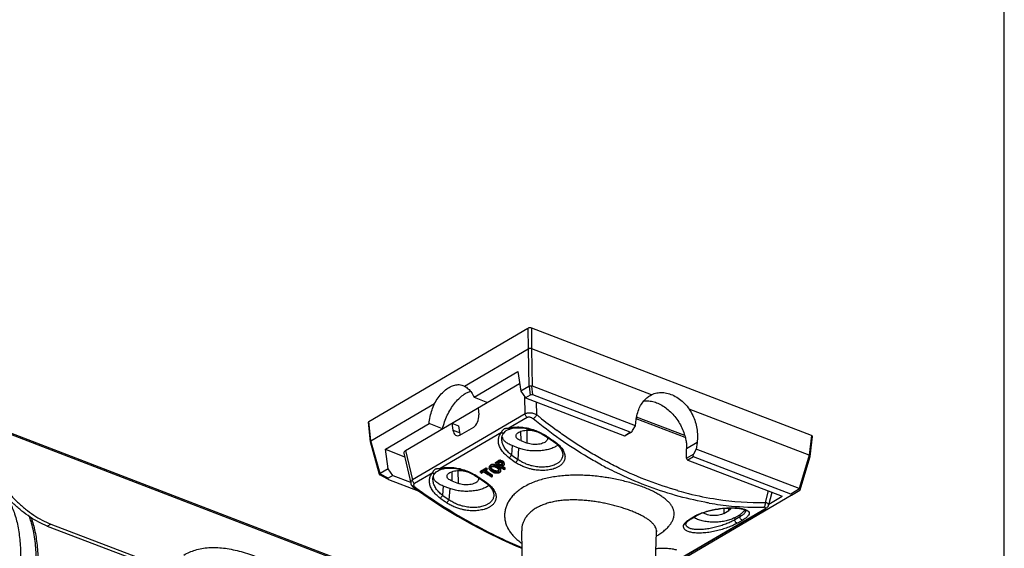
# Model space of a CAD drawing. Units: inches. Extents: x 714 to 4081, y 276 to 4950.
# Drawn here: x 3726 to 4081, y 505 to 696 of the extents above; entities that cross this region are included whole.
import ezdxf

# ---------------------------------------------------------------- set-up
doc = ezdxf.new("R2010")
doc.units = ezdxf.units.IN
doc.header["$MEASUREMENT"] = 0
doc.layers.add('02___PRT_ALL_AXES', color=7, linetype='Continuous')
doc.layers.add('06___PRT_ALL_SURFS', color=7, linetype='Continuous')

msp = doc.modelspace()

# ---------------------------------------------------------------- linework, layer by layer
at = {"color": 7, "linetype": 'Continuous'}
for p, q in [((4080.89, 275.74), (4080.89, 1463.74)), ((3851.84, 551.04), (3909.16, 584.58)), ((3909.16, 584.58), (3909.17, 577.15)), ((3910.56, 577.22), (3910.57, 584.64)), ((4011.36, 545.97), (3910.57, 584.64)), ((3886.23, 563.73), (3909.17, 577.15)), ((3909.17, 577.15), (3909.42, 563.65)), ((3910.81, 563.71), (3910.56, 577.22)), ((3953.74, 560.65), (3910.56, 577.22)), ((3889.77, 559.72), (3905.56, 568.96)), ((3905.56, 568.96), (3906.54, 561.96)), ((3865.02, 540.56), (3906.16, 564.63)), ((3885.71, 563.97), (3886.23, 563.73)), ((3909.42, 563.65), (3906.54, 561.96)), ((3906.54, 561.96), (3908.31, 559.53)), ((3947.88, 549.48), (3910.81, 563.71)), ((3852.53, 544.01), (3875.47, 557.44)), ((3889.77, 559.72), (3894.59, 557.86)), ((3909.98, 560.51), (3908.31, 559.53)), ((3908.31, 559.53), (3943.9, 545.87)), ((3945.97, 547.09), (3910.9, 560.55)), ((3953.28, 560.39), (3953.74, 560.65)), ((3891.21, 555.89), (3891.42, 553.35)), ((4010.5, 538.88), (3967.31, 555.44)), ((3852.33, 543.66), (3851.63, 550.72)), ((3852.53, 544.01), (3851.84, 551.04)), ((3881.73, 550.34), (3882.11, 547.9)), ((3881.73, 550.34), (3884.11, 549.42)), ((3947.88, 549.48), (3948.19, 551.83)), ((3965.87, 545.22), (3948.22, 551.99)), ((3965.69, 545.89), (3948.32, 552.55)), ((3857.73, 540.97), (3873.52, 550.21)), ((3878.35, 548.36), (3873.52, 550.21)), ((3884.11, 549.42), (3884.49, 546.98)), ((3884.64, 546.09), (3889.61, 549)), ((3902.87, 548.35), (3902.87, 548.35)), ((3913.29, 546.93), (3912.13, 547.38)), ((3944.21, 545.89), (3946.28, 547.1)), ((3946.88, 547.69), (3947.88, 549.48)), ((3855.64, 531.88), (3852.33, 543.62)), ((3855.83, 532.29), (3852.53, 544.01)), ((3899.75, 545.17), (3899.75, 545.18)), ((3906.54, 544.11), (3908.89, 543.2)), ((3915.46, 545.7), (3915.67, 545.57)), ((3915.67, 545.57), (3916.18, 545.22)), ((3970.13, 543.41), (3969.82, 541.07)), ((4011.36, 545.97), (4010.5, 538.88)), ((4010.86, 538.44), (4011.74, 545.57)), ((3858.71, 533.97), (3857.73, 540.97)), ((3857.73, 540.97), (3864.68, 538.31)), ((3905.79, 541.39), (3903.44, 542.29)), ((3966.31, 537.81), (3966.36, 541.2)), ((3969.82, 541.07), (3968.82, 539.27)), ((4006.9, 526.84), (3969.82, 541.07)), ((3864.39, 539.54), (3866.89, 528.75)), ((3897.42, 535.8), (3898.44, 536.39)), ((3897.42, 535.8), (3897.43, 536.25)), ((3897.43, 536.25), (3898.45, 536.85)), ((3898.14, 535.73), (3898.69, 536.05)), ((3900.62, 536.03), (3900.62, 536.06)), ((3921.67, 539.34), (3921.67, 539.33)), ((3966.78, 537.1), (4000.79, 524.05)), ((4003.93, 524.85), (3968.86, 538.31)), ((4010.5, 538.88), (4006.9, 526.84)), ((4007.24, 526.33), (4010.85, 538.4)), ((4010.85, 538.4), (4010.86, 538.44)), ((3858.71, 533.97), (3855.83, 532.29)), ((3860.48, 531.54), (3858.71, 533.97)), ((3878.02, 533.81), (3878.02, 533.81)), ((3888.44, 532.4), (3887.29, 532.84)), ((3892.09, 533.13), (3894.11, 534.31)), ((3892.09, 532.67), (3894.1, 533.85)), ((3892.09, 532.67), (3892.09, 533.13)), ((3892.46, 532.41), (3893.3, 532.9)), ((3893.64, 533.1), (3894.48, 533.59)), ((3894, 533.31), (3894.19, 533.17)), ((3894.1, 533.85), (3894.11, 534.31)), ((3894.48, 533.59), (3894.49, 534.05)), ((3895.18, 534.66), (3895.17, 534.2)), ((3895.19, 534.02), (3895.17, 534.2)), ((3898.5, 535.94), (3898.57, 535.88)), ((3898.57, 535.88), (3898.7, 535.8)), ((3899.25, 535.41), (3899.61, 535.63)), ((3899.25, 534.96), (3899.25, 535.41)), ((3899.25, 534.96), (3899.61, 535.17)), ((3899.33, 533.2), (3899.32, 533.18)), ((3899.33, 533.2), (3899.33, 533.65)), ((3899.62, 534.7), (3900.23, 535.06)), ((3899.98, 534.91), (3900.26, 534.73)), ((3900.54, 533.64), (3900.88, 533.84)), ((3900.61, 535.58), (3900.62, 536.03)), ((3900.61, 535.6), (3900.61, 535.58)), ((3900.88, 533.84), (3900.89, 534.3)), ((3858.65, 530.26), (3855.75, 531.72)), ((3860.48, 531.54), (3858.81, 530.57)), ((3858.91, 530.13), (3869.6, 526.03)), ((3860.48, 531.54), (3866.8, 529.12)), ((3874.91, 530.64), (3874.91, 530.64)), ((3881.7, 529.57), (3884.05, 528.67)), ((3890.61, 531.17), (3890.82, 531.03)), ((3890.82, 531.03), (3891.33, 530.68)), ((3896.05, 531.01), (3896.39, 531.21)), ((3896.39, 531.21), (3896.39, 531.67)), ((3866.89, 528.75), (3866.89, 528.75)), ((3880.94, 526.85), (3878.59, 527.75)), ((3997.07, 525.47), (3995.91, 520.87)), ((4004.15, 524.48), (4007.19, 526.27)), ((3896.82, 524.8), (3896.82, 524.79)), ((3954.9, 495.67), (4004.04, 524.42)), ((3996, 521.25), (4000.79, 524.05)), ((4004.04, 524.42), (4004.04, 524.42)), ((3954.93, 496.27), (3994.92, 519.67)), ((3979.72, 517.84), (3981.58, 518.93)), ((3967.55, 515.68), (3967.95, 515.93)), ((3967.95, 515.93), (3969.81, 517.02)), ((3983.63, 516.33), (3985.5, 517.42)), ((3735.84, 513.33), (3771.48, 499.66)), ((3737.09, 514.06), (3772.73, 500.39)), ((3906.89, 511.64), (3906.89, 511.64)), ((3966.1, 514.1), (3966.1, 514.1)), ((3955.55, 511.09), (3955.55, 511.09))]:
    msp.add_line(p, q, dxfattribs=at)
at = {"color": 9, "linetype": 'Continuous'}
for p, q in [((3909.64, 563.7), (3909.98, 560.51)), ((3910.9, 560.55), (3910.56, 563.74)), ((3693.48, 557.53), (3924.67, 468.83)), ((3908.12, 553.77), (3908.02, 559.92)), ((3912.3, 553.43), (3912.22, 558.03)), ((3908.12, 553.77), (3867.47, 529.98)), ((3908.89, 552.42), (3902.3, 548.57)), ((3899.66, 547.02), (3877.46, 534.03)), ((3882.11, 547.9), (3884.49, 546.98)), ((3900.65, 547.06), (3900.65, 547.07)), ((3906.5, 547.41), (3906.54, 544.11)), ((3908.89, 543.2), (3908.84, 547.85)), ((3943.9, 545.87), (3945.97, 547.09)), ((3970.13, 543.41), (3966.36, 541.2)), ((3865.02, 540.56), (3867.47, 529.98)), ((3903.44, 542.29), (3903.2, 538.96)), ((3905.79, 541.39), (3905.5, 537.33)), ((3898.44, 536.39), (3898.45, 536.85)), ((3899.28, 536.54), (3899.29, 537)), ((3900.18, 536.2), (3900.19, 536.66)), ((3900.61, 535.6), (3900.62, 536.06)), ((3937.05, 536.75), (3936.8, 536.88)), ((3966.31, 537.81), (3968.82, 539.27)), ((3968.86, 538.31), (3966.78, 537.1)), ((3875.8, 532.52), (3875.81, 532.53)), ((3881.66, 532.87), (3881.7, 529.57)), ((3884.05, 528.67), (3883.99, 533.31)), ((3895.62, 534.83), (3895.62, 535.29)), ((3895.74, 533.97), (3895.74, 534.3)), ((3896.45, 533.19), (3896.46, 533.65)), ((3896.91, 535.01), (3896.92, 535.47)), ((3897.59, 532.7), (3897.59, 533.16)), ((3898.41, 534.39), (3898.42, 534.84)), ((3898.53, 532.81), (3898.53, 533.26)), ((3899.61, 535.17), (3899.61, 535.63)), ((3900.04, 535.51), (3900.04, 535.73)), ((3858.81, 530.57), (3855.69, 532.13)), ((3874.82, 532.49), (3868.23, 528.63)), ((3878.59, 527.75), (3878.35, 524.42)), ((3880.94, 526.85), (3880.65, 522.79)), ((3995.77, 525.97), (3994.72, 521.81)), ((4007.09, 526.7), (4003.93, 524.85)), ((3954.93, 496.4), (3994.53, 519.56)), ((3979.8, 519.71), (3979.72, 517.84)), ((3981.58, 518.93), (3981.62, 519.81)), ((3967.58, 515.87), (3969.44, 516.96)), ((3983.63, 516.33), (3983.68, 515.55)), ((3985.55, 516.64), (3983.68, 515.55)), ((3986.57, 515.48), (3984.7, 514.39)), ((3985.5, 517.42), (3985.55, 516.64)), ((3735.84, 513.33), (3737.09, 514.06))]:
    msp.add_line(p, q, dxfattribs=at)
at = {"color": 7, "linetype": 'Continuous'}
for points in [[(3899.75, 545.17), (3899.76, 545.27), (3899.89, 545.8), (3900.09, 546.29), (3900.38, 546.75), (3900.65, 547.07)], [(3900.65, 547.06), (3900.93, 547.34), (3901.35, 547.69), (3901.75, 547.93), (3902.15, 548.11), (3902.6, 548.27), (3902.87, 548.35)], [(3902.87, 548.35), (3903.56, 548.53), (3904.34, 548.66), (3905.19, 548.74), (3906.1, 548.75), (3907.05, 548.7), (3908.03, 548.58), (3909.03, 548.4), (3910.04, 548.15), (3911.05, 547.84), (3912.05, 547.48), (3913.02, 547.07), (3913.95, 546.61), (3914.83, 546.11), (3915.46, 545.7)], [(3916.18, 545.22), (3916.65, 544.91), (3917.12, 544.6), (3917.59, 544.3), (3917.86, 544.12)], [(3917.86, 544.12), (3918.45, 543.71), (3919.18, 543.14), (3919.83, 542.56), (3920.38, 541.97), (3920.84, 541.38), (3921.2, 540.79), (3921.46, 540.21), (3921.62, 539.64), (3921.67, 539.33)], [(3874.91, 530.64), (3874.92, 530.73), (3875.04, 531.26), (3875.25, 531.76), (3875.54, 532.21), (3875.81, 532.53)], [(3875.8, 532.52), (3876.08, 532.8), (3876.5, 533.15), (3876.9, 533.39), (3877.31, 533.57), (3877.76, 533.73), (3878.02, 533.81)], [(3878.02, 533.81), (3878.71, 533.99), (3879.49, 534.13), (3880.34, 534.2), (3881.25, 534.21), (3882.2, 534.16), (3883.18, 534.04), (3884.18, 533.86), (3885.2, 533.61), (3886.21, 533.31), (3887.2, 532.94), (3888.17, 532.53), (3889.1, 532.07), (3889.98, 531.57), (3890.61, 531.17)], [(3891.33, 530.68), (3891.8, 530.37), (3892.27, 530.06), (3892.74, 529.76), (3893.01, 529.58)], [(3893.01, 529.58), (3893.61, 529.17), (3894.34, 528.6), (3894.98, 528.02), (3895.53, 527.43), (3895.99, 526.84), (3896.36, 526.25), (3896.62, 525.67), (3896.78, 525.11), (3896.82, 524.79)], [(3866.89, 528.75), (3866.96, 528.52), (3867.09, 528.2), (3867.27, 527.9), (3867.51, 527.6), (3867.79, 527.32), (3868.11, 527.06)], [(3868.11, 527.06), (3873.13, 523.59), (3878.4, 520.16), (3883.7, 516.93), (3889.02, 513.91), (3894.36, 511.09), (3899.7, 508.5), (3905.04, 506.12), (3906.99, 505.33)], [(3969.81, 517.02), (3970.26, 517.27), (3970.97, 517.61), (3971.76, 517.95), (3972.62, 518.26), (3973.54, 518.56), (3974.53, 518.82), (3975.55, 519.07), (3976.6, 519.28), (3977.68, 519.46), (3978.76, 519.6), (3979.83, 519.71), (3980.88, 519.79), (3981.9, 519.82), (3982.88, 519.83), (3983.79, 519.8), (3984.63, 519.74), (3985.38, 519.65), (3986.04, 519.53), (3986.59, 519.39), (3987.03, 519.25), (3987.36, 519.1), (3987.56, 518.97), (3987.6, 518.94)], [(3994.91, 519.67), (3994.96, 519.69), (3995.17, 519.83), (3995.37, 520), (3995.55, 520.19), (3995.71, 520.41), (3995.84, 520.66), (3995.91, 520.87)], [(3966.1, 514.1), (3966.14, 514.28), (3966.26, 514.51), (3966.46, 514.77), (3966.73, 515.05), (3967.09, 515.36), (3967.55, 515.68)], [(3955.55, 511.09), (3955.58, 511.33), (3955.63, 511.55), (3955.67, 511.66), (3955.67, 511.68)]]:
    msp.add_lwpolyline(points, dxfattribs=at)
at = {"color": 9, "linetype": 'Continuous'}
for centre, radius, start, end in [((4018.28, 682.54), 167.03, 230.6185, 231.0496), ((4015.77, 679.4), 163.02, 231.0398, 233.8919), ((3904.89, 540.21), 8.75, 104.0116, 107.2316), ((3906.24, 531.54), 17.14, 56.1024, 56.9552), ((4027.25, 711.6), 199.81, 236.0963, 236.7841), ((4026.48, 710.42), 198.4, 236.7845, 236.9226), ((4001.7, 675.7), 169.87, 234.2138, 235.1697), ((4001.88, 675.83), 168.73, 234.208, 235.1643), ((3880.05, 525.68), 8.75, 104.0116, 107.2316), ((4003.52, 660.72), 142.59, 241.6032, 242.5411), ((3881.4, 517), 17.14, 56.1024, 56.9552), ((4002.41, 697.06), 199.81, 236.0963, 236.7841), ((4001.63, 695.88), 198.4, 236.7845, 236.9226), ((3995.71, 640.84), 119.3, 254.1619, 254.316), ((3995.35, 639.55), 117.96, 254.313, 256.1044), ((3976.85, 661.17), 169.87, 234.2138, 235.1697), ((3977.04, 661.29), 168.73, 234.208, 235.1643), ((3994.18, 634.56), 112.83, 256.0723, 261.3862), ((3993.14, 627.23), 105.42, 261.3486, 270.8564), ((3992.99, 629.85), 109.81, 260.3165, 264.5642), ((3992.55, 625.44), 105.37, 264.5751, 270.8722), ((3985.76, 514.43), 5.16, 67.7354, 69.5524), ((3986.81, 518.82), 0.866, 359.6356, 2.6103), ((3975.4, 506.78), 11.8, 118.6081, 120.3157), ((3975.95, 505.76), 12.95, 116.6612, 118.6019)]:
    msp.add_arc(centre, radius, start, end, dxfattribs=at)
at = {"color": 7, "linetype": 'Continuous'}
for centre, radius, start, end in [((3852.58, 543.69), 0.259, 186.4286, 195.3313), ((3902.25, 545.9), 2.42, 196.4749, 199.7336), ((3999.58, 685.28), 186.66, 234.8404, 234.9824), ((3999.29, 684.16), 184.7, 234.9808, 236.0137), ((3999.63, 684.36), 184.7, 234.9808, 236.0137), ((4001.59, 686.46), 186.66, 234.8404, 234.9824), ((4001.46, 686.5), 186.24, 234.8005, 234.9429), ((3999.37, 684.2), 184.04, 235.1474, 235.9774), ((4004.86, 688.33), 186.58, 234.8404, 235.0326), ((4004.46, 687.76), 185.87, 235.0326, 235.2595), ((4004.71, 687.83), 185.73, 234.9821, 235.3983), ((4004.09, 687.22), 185.22, 235.2595, 235.4258), ((4004.38, 687.58), 184.95, 235.1512, 235.3601), ((4003.77, 686.76), 184.66, 235.4258, 235.5904), ((4003.21, 685.95), 183.68, 235.5902, 236.0151), ((3897.54, 539.17), 4.1, 300.3253, 300.9653), ((4003.6, 686.22), 183.76, 235.5383, 236.015), ((3897.78, 538.76), 3.63, 300.9658, 301.6641), ((4003.24, 685.92), 182.94, 235.7392, 235.9786), ((3877.4, 531.36), 2.42, 196.4749, 199.7336), ((3984.82, 520.4), 2.77, 331.451, 331.6524), ((3984.84, 520.39), 2.75, 331.6513, 332.7685)]:
    msp.add_arc(centre, radius, start, end, dxfattribs=at)
for centre, major_axis, ratio, start_param, end_param in [((3909.95, 584.27), (1, -0.013), 0.473771, 0.90984, 2.47577), ((3910.22, 562.28), (-0.79, 1.37), 0.461709, -0.285439, 0.001775), ((3910.22, 562.28), (0.6, 1.43), 0.551105, 0.017874, 0.305087), ((3910.63, 559.73), (-0.942, 0.473), 0.810622, -1.448802, -0.484603), ((3852.63, 550.74), (1, -0.01), 0.469316, 2.478802, 3.193341), ((3889.23, 552.25), (0.69, 3.46), 0.605205, -2.647733, -1.129297), ((3884.26, 549.34), (0.69, 3.46), 0.605205, -4.166169, -2.647733), ((3886.64, 548.43), (0.69, 3.46), 0.605205, 2.117016, 2.408323), ((3946.41, 547.87), (0.487, 0.754), 0.552577, -3.025927, -1.45513), ((4010.74, 545.6), (1, -0.01), 0.469316, -0.051976, 0.903139), ((3867.44, 539.67), (3.07, -0.03), 0.461279, 2.484876, 3.252769), ((3969.29, 539.09), (0.487, 0.754), 0.552577, -4.596723, -3.025927), ((3856.9, 531.08), (-1.14, 1.16), 0.439551, -0.110107, 0.177107), ((3860.54, 530.42), (1.9, 0.06), 0.248933, 2.712067, 3.676267), ((4005.96, 525.55), (1.07, 1.22), 0.502459, -0.104626, 0.182588), ((4002.3, 524.56), (1.9, 0.06), 0.248933, -0.429056, 0.534674)]:
    msp.add_ellipse(centre, major_axis=major_axis, ratio=ratio, start_param=start_param, end_param=end_param, dxfattribs=at)
for points, start_tangent, end_tangent in [([(3910.56, 577.22), (3910.29, 577.26), (3909.99, 577.28), (3909.7, 577.26), (3909.41, 577.22), (3909.17, 577.15)], (-1.944835, 0.466493), (-1.858658, -0.738504)), ([(3875.47, 557.44), (3876.8, 559.55), (3878.29, 561.34), (3879.9, 562.75), (3881.55, 563.72), (3883.2, 564.21), (3884.78, 564.22), (3885.71, 563.97)], (0.958776, 1.755206), (1.868482, -0.713285)), ([(3878.35, 548.36), (3879.09, 550.83), (3880.08, 553.23), (3881.29, 555.47), (3882.67, 557.47), (3884.18, 559.18), (3885.77, 560.52), (3887.38, 561.47), (3888.45, 561.86)], (0.47334, 1.94318), (1.930359, 0.523175)), ([(3886.23, 563.73), (3887.6, 562.78), (3888.77, 561.44), (3889.77, 559.72)], (1.777441, -0.9169), (0.840161, -1.814974)), ([(3910.56, 563.74), (3910.24, 563.71), (3909.93, 563.69), (3909.64, 563.7)], (-1.985524, -0.240197), (-1.998351, 0.081207)), ([(3953.74, 560.65), (3955.58, 561.28), (3957.57, 561.44), (3959.65, 561.11), (3961.73, 560.31), (3963.75, 559.07), (3965.64, 557.42), (3967.31, 555.44)], (1.78859, 0.894956), (1.179011, -1.615529)), ([(3873.52, 550.21), (3873.91, 552.74), (3874.56, 555.15), (3875.47, 557.44)], (0.195776, 1.990395), (0.850828, 1.809998)), ([(3948.19, 551.83), (3948.71, 554.23), (3949.53, 556.29), (3950.65, 558.05), (3952.04, 559.52), (3953.28, 560.39)], (0.260156, 1.983008), (1.724395, 1.013145)), ([(3950.93, 558.38), (3951.82, 558.45), (3953.66, 558.29), (3955.54, 557.75)], (1.981954, 0.268062), (1.867293, -0.716392)), ([(3955.54, 557.75), (3957.43, 556.85), (3959.24, 555.6), (3960.94, 554.06), (3962.48, 552.27), (3963.81, 550.27), (3964.89, 548.12), (3965.69, 545.89)], (1.867293, -0.716392), (0.556039, -1.921151)), ([(3967.31, 555.44), (3968.57, 553.17), (3969.47, 550.83), (3970.03, 548.42), (3970.26, 545.96), (3970.13, 543.41)], (1.095733, -1.673131), (-0.260156, -1.983008)), ([(3904.84, 545.76), (3904.85, 545.92), (3905.05, 546.43), (3905.5, 546.89), (3906.18, 547.28), (3907.03, 547.59), (3908.02, 547.78), (3909.09, 547.86), (3910.18, 547.82), (3911.21, 547.65), (3912.13, 547.38)], (-0.063836, 1.998981), (1.867293, -0.716392)), ([(3852.53, 544.01), (3852.39, 543.86), (3852.33, 543.7), (3852.33, 543.66)], (-1.581579, -1.224177), (0.223271, -1.987498)), ([(3899.93, 545.22), (3899.86, 545.55), (3899.85, 545.67)], (-0.566669, 1.918042), (-0.147355, 1.994564)), ([(3903.44, 542.29), (3902.02, 542.96), (3900.92, 543.75), (3900.19, 544.63), (3899.97, 545.09)], (-1.867293, 0.716392), (-0.67479, 1.882726)), ([(3906.54, 544.11), (3905.78, 544.48), (3905.23, 544.92), (3904.91, 545.41), (3904.84, 545.76)], (-1.867293, 0.716392), (-0.063836, 1.998981)), ([(3916.19, 544.74), (3916.18, 544.65), (3915.98, 544.15), (3915.53, 543.69), (3914.85, 543.3), (3914, 542.99), (3913, 542.8), (3911.94, 542.72), (3910.85, 542.76), (3909.82, 542.93), (3908.89, 543.2)], (-0.091714, -1.997896), (-1.867293, 0.716392)), ([(3916.05, 545.32), (3916.12, 545.17), (3916.19, 544.74)], (0.938394, -1.766187), (-0.091714, -1.997896)), ([(3943.9, 545.87), (3944.08, 545.85), (3944.21, 545.89)], (1.867293, -0.716392), (1.730629, 1.002458)), ([(3965.69, 545.89), (3966.07, 544.3), (3966.3, 542.73), (3966.36, 541.2)], (0.556039, -1.921151), (-0.02526, -1.99984)), ([(3919.89, 542.49), (3919.71, 542.36), (3918.47, 541.64), (3916.95, 541.06), (3915.18, 540.64), (3913.28, 540.41), (3911.29, 540.37), (3909.33, 540.52), (3907.46, 540.87), (3905.79, 541.39)], (-1.566159, -1.243843), (-1.867293, 0.716392)), ([(3898.44, 536.39), (3898.68, 536.5), (3898.96, 536.55), (3899.28, 536.54)], (1.726221, 1.01003), (1.987809, -0.220492)), ([(3899.29, 537), (3898.97, 537.01), (3898.69, 536.96), (3898.45, 536.85)], (-1.987688, 0.22158), (-1.726221, -1.01003)), ([(3899.8, 535.98), (3899.69, 536.04), (3899.58, 536.1), (3899.45, 536.15), (3899.31, 536.18), (3899.15, 536.19), (3898.99, 536.17), (3898.84, 536.12), (3898.69, 536.05)], (-1.642169, 1.141613), (-1.726221, -1.01003)), ([(3899.28, 536.54), (3899.6, 536.48), (3899.91, 536.36), (3900.18, 536.2)], (1.987809, -0.220492), (1.642169, -1.141613)), ([(3899.29, 537), (3899.61, 536.94), (3899.92, 536.82), (3900.19, 536.66)], (1.987688, -0.22158), (1.641393, -1.142728)), ([(3900.18, 536.2), (3900.4, 536.02), (3900.49, 535.92)], (1.642169, -1.141613), (1.194624, -1.604018)), ([(3900.6, 536.16), (3900.56, 536.27), (3900.41, 536.47), (3900.19, 536.66)], (-0.523998, 1.930136), (-1.641393, 1.142728)), ([(3900.62, 536.06), (3900.6, 536.16)], (-0.083846, 1.998242), (-0.523998, 1.930136)), ([(3966.31, 537.81), (3966.35, 537.59), (3966.45, 537.38), (3966.6, 537.21), (3966.78, 537.1)], (-0.02526, -1.99984), (1.867293, -0.716392)), ([(4010.86, 538.51), (4010.83, 538.58), (4010.71, 538.73), (4010.5, 538.88)], (-0.444181, 1.950052), (-1.762905, 0.944545)), ([(4010.86, 538.44), (4010.86, 538.44), (4010.86, 538.51)], (0.273808, 1.981169), (-0.444181, 1.950052)), ([(3735.84, 513.33), (3732.75, 514.73), (3729.69, 516.55), (3726.7, 518.74), (3723.82, 521.26), (3721.08, 524.05), (3718.49, 527.05), (3716.08, 530.17), (3713.87, 533.33)], (-1.867293, 0.716392), (-1.112536, 1.662006)), ([(3715.17, 534.09), (3717.37, 530.91), (3719.77, 527.77), (3722.36, 524.77), (3725.1, 521.97), (3727.98, 519.45), (3730.95, 517.27), (3734, 515.46), (3737.09, 514.06)], (1.102753, -1.668513), (1.867293, -0.716392)), ([(3879.99, 531.22), (3880, 531.39), (3880.2, 531.89), (3880.66, 532.35), (3881.33, 532.74), (3882.19, 533.05), (3883.18, 533.25), (3884.25, 533.32), (3885.33, 533.28), (3886.36, 533.11), (3887.29, 532.84)], (-0.063836, 1.998981), (1.867293, -0.716392)), ([(3895.62, 535.29), (3895.35, 535.07), (3895.2, 534.8), (3895.18, 534.66)], (-1.726221, -1.01003), (-0.02354, -1.999861)), ([(3895.18, 534.2), (3895.19, 534.34), (3895.34, 534.61), (3895.62, 534.83)], (0.023505, 1.999862), (1.726221, 1.01003)), ([(3896.06, 533), (3895.86, 533.15), (3895.67, 533.3), (3895.51, 533.47), (3895.37, 533.64), (3895.26, 533.83), (3895.19, 534.02)], (-1.646796, 1.134929), (-0.43938, 1.951139)), ([(3896.92, 535.47), (3896.43, 535.51), (3895.98, 535.44), (3895.62, 535.29)], (-1.974653, 0.317407), (-1.726221, -1.01003)), ([(3895.62, 534.83), (3895.98, 534.98), (3896.42, 535.05), (3896.91, 535.01)], (1.726221, 1.01003), (1.974835, -0.316267)), ([(3895.74, 534.31), (3895.71, 534.2)], (-0.824758, -1.822025), (-0.302987, -1.976917)), ([(3895.71, 534.2), (3895.71, 534.15)], (-0.302987, -1.976917), (-0.023582, -1.999861)), ([(3895.71, 534.15), (3895.74, 533.97)], (-0.023582, -1.999861), (0.620402, -1.901342)), ([(3896, 534.56), (3895.8, 534.41), (3895.74, 534.31)], (-1.726221, -1.01003), (-0.824758, -1.822025)), ([(3895.74, 533.97), (3895.79, 533.85), (3895.86, 533.73), (3895.95, 533.62), (3896.06, 533.51), (3896.17, 533.4), (3896.31, 533.3), (3896.45, 533.19)], (0.620402, -1.901342), (1.647017, -1.134608)), ([(3895.84, 534.22), (3895.8, 534.29), (3895.77, 534.36)], (-1.093321, 1.674709), (-0.804293, 1.831151)), ([(3896.46, 533.65), (3896.28, 533.77), (3896.13, 533.9), (3896, 534.03), (3895.89, 534.16), (3895.84, 534.22)], (-1.646259, 1.135708), (-1.093321, 1.674709)), ([(3896.92, 534.67), (3896.57, 534.71), (3896.26, 534.67), (3896, 534.56)], (-1.965208, 0.371427), (-1.726221, -1.01003)), ([(3897.6, 532.35), (3897.36, 532.4), (3897.12, 532.46), (3896.89, 532.55), (3896.68, 532.64), (3896.47, 532.75), (3896.26, 532.87), (3896.06, 533)], (-1.976372, 0.306518), (-1.646796, 1.134929)), ([(3896.45, 533.19), (3896.65, 533.07), (3896.86, 532.95), (3897.08, 532.85), (3897.33, 532.76), (3897.59, 532.7)], (1.647017, -1.134608), (1.967468, -0.359262)), ([(3897.59, 533.16), (3897.33, 533.22), (3897.09, 533.31), (3896.86, 533.41), (3896.65, 533.52), (3896.46, 533.65)], (-1.967268, 0.360356), (-1.646259, 1.135708)), ([(3896.91, 535.01), (3897.29, 534.93), (3897.68, 534.79), (3898.06, 534.61), (3898.41, 534.39)], (1.974835, -0.316267), (1.646733, -1.13502)), ([(3896.92, 535.47), (3897.21, 535.41), (3897.48, 535.33), (3897.74, 535.23), (3897.98, 535.11), (3898.21, 534.98), (3898.42, 534.84)], (1.974653, -0.317407), (1.645974, -1.13612)), ([(3898.05, 534.18), (3897.85, 534.3), (3897.65, 534.42), (3897.43, 534.52), (3897.18, 534.61), (3896.92, 534.67)], (-1.646701, 1.135066), (-1.965208, 0.371427)), ([(3898.53, 533.26), (3898.27, 533.16), (3897.95, 533.12), (3897.59, 533.16)], (-1.726221, -1.01003), (-1.967268, 0.360356)), ([(3897.59, 532.7), (3897.94, 532.67), (3898.27, 532.7), (3898.53, 532.81)], (1.967468, -0.359262), (1.726221, 1.01003)), ([(3898.9, 532.55), (3898.54, 532.39), (3898.09, 532.32), (3897.6, 532.35)], (-1.726221, -1.01003), (-1.976372, 0.306518)), ([(3898.77, 533.4), (3898.68, 533.57), (3898.56, 533.74), (3898.41, 533.89), (3898.23, 534.04), (3898.05, 534.18)], (-0.674765, 1.882735), (-1.646701, 1.135066)), ([(3898.41, 534.39), (3898.64, 534.22), (3898.84, 534.05), (3899.01, 533.88), (3899.15, 533.71), (3899.25, 533.53), (3899.31, 533.35), (3899.33, 533.2)], (1.646733, -1.13502), (-0.024155, -1.999854)), ([(3899.33, 533.65), (3899.31, 533.81), (3899.25, 533.99), (3899.15, 534.17), (3899.01, 534.35), (3898.84, 534.52), (3898.64, 534.68), (3898.42, 534.84)], (0.024113, 1.999855), (-1.645974, 1.13612)), ([(3898.64, 533.34), (3898.53, 533.26)], (-1.54336, -1.272022), (-1.726221, -1.01003)), ([(3898.53, 532.81), (3898.72, 532.97), (3898.8, 533.17), (3898.81, 533.21)], (1.726221, 1.01003), (0.027085, 1.999817)), ([(3898.75, 533.46), (3898.72, 533.42), (3898.64, 533.34)], (-1.065563, -1.692506), (-1.54336, -1.272022)), ([(3898.81, 533.21), (3898.77, 533.4)], (0.027085, 1.999817), (-0.674765, 1.882735)), ([(3899.32, 533.18), (3899.27, 532.94), (3899.13, 532.72), (3898.9, 532.55)], (-0.080004, -1.998399), (-1.726221, -1.01003)), ([(3899.61, 535.17), (3899.69, 535.22), (3899.76, 535.27), (3899.83, 535.31), (3899.89, 535.36), (3899.95, 535.4), (3900, 535.46), (3900.04, 535.51)], (1.726221, 1.01003), (0.948075, 1.761009)), ([(3899.89, 535.81), (3899.83, 535.76), (3899.76, 535.72), (3899.69, 535.67)], (-1.574026, -1.233873), (-1.702159, -1.050073)), ([(3899.87, 535.92), (3899.8, 535.98)], (-1.557384, 1.254813), (-1.642169, 1.141613)), ([(3899.93, 535.87), (3899.87, 535.92)], (-1.441216, 1.386686), (-1.557384, 1.254813)), ([(3899.95, 535.86), (3899.89, 535.81)], (-1.486366, -1.338176), (-1.574026, -1.233873)), ([(3900.07, 535.62), (3900.07, 535.63), (3900.03, 535.75), (3899.93, 535.87)], (0.038393, 1.999631), (-1.441216, 1.386686)), ([(3900.04, 535.51), (3900.07, 535.62)], (0.948075, 1.761009), (0.038393, 1.999631)), ([(3900.6, 535.46), (3900.54, 535.34), (3900.46, 535.23), (3900.35, 535.14), (3900.23, 535.06)], (-0.529443, -1.92865), (-1.726221, -1.01003)), ([(3900.49, 535.92), (3900.56, 535.81), (3900.6, 535.71)], (1.194624, -1.604018), (0.52869, -1.928856)), ([(3900.6, 535.71), (3900.61, 535.6)], (0.52869, -1.928856), (0.083931, -1.998238)), ([(3900.61, 535.58), (3900.6, 535.46)], (-0.027657, -1.999809), (-0.529443, -1.92865)), ([(3855.69, 532.13), (3855.64, 531.93), (3855.65, 531.84)], (-0.794102, -1.835593), (0.529141, -1.928733)), ([(3855.65, 531.84), (3855.68, 531.78), (3855.75, 531.72)], (0.529141, -1.928733), (1.774245, -0.923069)), ([(3875.08, 530.68), (3875.01, 531.02), (3875, 531.13)], (-0.566669, 1.918042), (-0.147355, 1.994564)), ([(3878.59, 527.75), (3877.17, 528.42), (3876.07, 529.21), (3875.34, 530.09), (3875.13, 530.55)], (-1.867293, 0.716392), (-0.67479, 1.882726)), ([(3881.7, 529.57), (3880.93, 529.94), (3880.38, 530.38), (3880.06, 530.88), (3879.99, 531.22)], (-1.867293, 0.716392), (-0.063836, 1.998981)), ([(3891.34, 530.2), (3891.33, 530.12), (3891.13, 529.62), (3890.68, 529.15), (3890.01, 528.76), (3889.15, 528.46), (3888.16, 528.26), (3887.09, 528.18), (3886.01, 528.22), (3884.97, 528.39), (3884.05, 528.67)], (-0.091714, -1.997896), (-1.867293, 0.716392)), ([(3891.21, 530.78), (3891.27, 530.63), (3891.34, 530.2)], (0.938394, -1.766187), (-0.091714, -1.997896)), ([(3895.04, 527.96), (3894.87, 527.82), (3893.63, 527.1), (3892.1, 526.52), (3890.34, 526.1), (3888.43, 525.87), (3886.44, 525.83), (3884.48, 525.98), (3882.62, 526.33), (3880.94, 526.85)], (-1.566159, -1.243843), (-1.867293, 0.716392)), ([(4007.24, 526.42), (4007.21, 526.51), (4007.09, 526.7)], (-0.485358, 1.940213), (-1.204431, 1.596667)), ([(4007.2, 526.27), (4007.24, 526.33)], (1.725014, 1.01209), (0.645416, 1.892997)), ([(4007.24, 526.33), (4007.25, 526.36), (4007.24, 526.42)], (0.645416, 1.892997), (-0.485358, 1.940213)), ([(3982.47, 519.83), (3982.15, 519.36), (3981.58, 518.93)], (-0.76513, -1.847857), (-1.726221, -1.01003)), ([(3987.25, 519.08), (3986.56, 518.21), (3985.5, 517.42)], (-0.95582, -1.756818), (-1.726221, -1.01003)), ([(3721.62, 461.02), (3724.82, 467.86), (3727.49, 474.98), (3729.56, 482.22), (3731, 489.44), (3731.77, 496.48), (3731.85, 503.19), (3731.25, 509.42), (3729.98, 515.05), (3729.41, 516.77)], (0.919874, 1.775903), (-0.677483, 1.881759)), ([(3983.63, 516.33), (3982.24, 515.68), (3980.59, 515.18), (3978.74, 514.85), (3976.79, 514.71), (3974.8, 514.77), (3972.88, 515.02), (3971.1, 515.46), (3969.54, 516.06), (3968.82, 516.44)], (-1.726221, -1.01003), (-1.722345, 1.016625)), ([(3979.72, 517.84), (3978.94, 517.49), (3978.01, 517.23), (3976.98, 517.09), (3975.89, 517.08), (3974.83, 517.18), (3973.84, 517.4), (3972.99, 517.73), (3972.33, 518.14), (3972.32, 518.15)], (-1.726221, -1.01003), (-1.557262, 1.254964)), ([(3785.11, 502.89), (3789.21, 504.68), (3794.06, 505.56), (3799.33, 505.4), (3805, 504.31), (3810.9, 502.39)], (1.726684, 1.009238), (1.867293, -0.716392))]:
    msp.add_spline(points, degree=3, dxfattribs=dict(at, start_tangent=start_tangent, end_tangent=end_tangent))
at = {"color": 9, "linetype": 'Continuous'}
for points, start_tangent, end_tangent in [([(3912.3, 553.43), (3911.72, 553.69), (3911.08, 553.88), (3910.41, 554), (3909.76, 554.05), (3909.14, 554.03), (3908.59, 553.93), (3908.12, 553.77)], (-1.780138, 0.911651), (-1.809297, -0.852317)), ([(3908.89, 552.42), (3908.52, 552.8), (3908.26, 553.26), (3908.12, 553.77)], (-1.578924, 1.227599), (-0.234185, 1.986242)), ([(3910.99, 551.98), (3910.7, 552.19), (3910.37, 552.36), (3910.04, 552.48), (3909.71, 552.54), (3909.4, 552.56), (3909.12, 552.52), (3908.89, 552.42)], (-1.546306, 1.268439), (-1.726571, -1.009432)), ([(3910.99, 551.98), (3911.36, 552.23), (3911.73, 552.58), (3912.06, 553), (3912.3, 553.43)], (1.779611, 0.91268), (0.816776, 1.825617)), ([(3935.71, 535.29), (3930.83, 538.05), (3920.75, 544.56), (3910.99, 551.98)], (-1.759368, 0.951118), (-1.546274, 1.268478)), ([(3902.36, 537.9), (3900.89, 539.14), (3899.72, 540.52), (3898.92, 541.97), (3898.52, 543.4), (3898.53, 544.75), (3898.92, 545.97), (3899.66, 547.02)], (-1.622328, 1.169638), (1.382739, 1.445002)), ([(3899.66, 547.02), (3899.72, 547.25), (3899.82, 547.51), (3899.97, 547.79), (3900.16, 548.05), (3900.41, 548.27), (3900.69, 548.43), (3901, 548.52), (3901.34, 548.56), (3901.68, 548.57), (3902, 548.57), (3902.3, 548.57)], (0.413733, 1.956738), (2, 0.00014)), ([(3899.66, 547.02), (3899.98, 546.9), (3900.29, 546.89), (3900.56, 546.99), (3900.65, 547.06)], (1.736559, -0.99215), (1.397662, 1.430573)), ([(3902.3, 548.57), (3902.53, 548.39), (3902.76, 548.33), (3902.87, 548.35)], (1.363499, -1.463171), (1.911977, 0.586808)), ([(3902.78, 548.7), (3903.95, 548.92), (3905.81, 549.01), (3907.82, 548.84), (3909.92, 548.4), (3912.01, 547.72), (3914.01, 546.82), (3915.59, 545.9)], (1.940309, 0.484977), (1.676464, -1.090627)), ([(3936.8, 536.88), (3931.95, 539.63), (3921.96, 546.08), (3919.71, 547.7)], (-1.759322, 0.951202), (-1.616026, 1.17833)), ([(3903.2, 538.96), (3901.87, 540.13), (3900.82, 541.42), (3900.11, 542.77), (3899.76, 544.11), (3899.75, 545.17)], (-1.595268, 1.206283), (0.220457, 1.987813)), ([(3918.2, 544.18), (3919.82, 542.96), (3921.1, 541.65), (3921.98, 540.32), (3922.44, 538.99), (3922.47, 537.72), (3922.08, 536.58), (3921.39, 535.66), (3920.54, 534.95), (3919.6, 534.41), (3918.64, 534.02), (3917.72, 533.75), (3916.8, 533.56), (3915.81, 533.43), (3914.76, 533.36), (3913.67, 533.37), (3912.63, 533.44), (3911.57, 533.58), (3910.39, 533.8), (3909.1, 534.15), (3907.7, 534.65), (3906.21, 535.33), (3904.68, 536.26)], (1.675794, -1.091657), (-1.641815, 1.142123)), ([(3915.8, 545.76), (3915.59, 545.68), (3915.46, 545.7)], (-1.69815, -1.056545), (-1.698816, 1.055473)), ([(3918.2, 544.18), (3917.99, 544.09), (3917.86, 544.12)], (-1.700432, -1.052868), (-1.714929, 1.029086)), ([(3902.36, 537.9), (3902.61, 538.08), (3902.85, 538.34), (3903.06, 538.65), (3903.2, 538.96)], (1.752394, 0.963906), (0.644723, 1.893233)), ([(3904.68, 536.26), (3904.92, 536.45), (3905.16, 536.71), (3905.36, 537.02), (3905.5, 537.33)], (1.750344, 0.967624), (0.608096, 1.905313)), ([(3921.67, 539.33), (3921.64, 538.51), (3921.28, 537.46), (3920.65, 536.61), (3919.87, 535.96), (3919.02, 535.48), (3918.15, 535.12), (3917.31, 534.88), (3916.47, 534.71), (3915.58, 534.6), (3914.63, 534.55), (3913.64, 534.56), (3912.69, 534.64), (3911.73, 534.77), (3910.66, 534.99), (3909.49, 535.32), (3908.23, 535.8), (3906.88, 536.45), (3905.5, 537.33)], (0.167398, -1.992982), (-1.616872, 1.177169)), ([(3963.15, 526.08), (3952.62, 529.59), (3942.19, 534.11), (3937.05, 536.75)], (-1.924073, 0.545841), (-1.761191, 0.947738)), ([(3874.82, 532.49), (3874.88, 532.71), (3874.97, 532.98), (3875.12, 533.25), (3875.32, 533.52), (3875.56, 533.73), (3875.84, 533.89), (3876.16, 533.98), (3876.49, 534.02), (3876.83, 534.03), (3877.16, 534.03), (3877.46, 534.03)], (0.413733, 1.956738), (2, 0.00014)), ([(3874.82, 532.49), (3875.13, 532.36), (3875.45, 532.35), (3875.71, 532.45), (3875.8, 532.52)], (1.736559, -0.99215), (1.397662, 1.430573)), ([(3877.46, 534.03), (3877.68, 533.85), (3877.92, 533.79), (3878.02, 533.81)], (1.363499, -1.463171), (1.911977, 0.586808)), ([(3877.93, 534.16), (3879.11, 534.38), (3880.97, 534.47), (3882.98, 534.3), (3885.07, 533.87), (3887.17, 533.18), (3889.16, 532.28), (3890.74, 531.37)], (1.940309, 0.484977), (1.676464, -1.090627)), ([(3974.52, 521.6), (3972.98, 521.88), (3962.31, 524.38), (3951.68, 527.92), (3941.17, 532.49), (3937.77, 534.19)], (-1.971594, 0.335884), (-1.774701, 0.922191)), ([(3867.47, 529.98), (3867.13, 529.67), (3866.92, 529.32), (3866.86, 528.95), (3866.89, 528.75)], (-1.636825, -1.149263), (0.451374, -1.9484)), ([(3868.23, 528.63), (3867.87, 529.01), (3867.6, 529.48), (3867.47, 529.98)], (-1.578937, 1.227582), (-0.234163, 1.986245)), ([(3877.52, 523.36), (3876.04, 524.61), (3874.87, 525.99), (3874.07, 527.43), (3873.68, 528.86), (3873.68, 530.21), (3874.07, 531.43), (3874.82, 532.49)], (-1.622328, 1.169638), (1.382739, 1.445002)), ([(3878.35, 524.42), (3877.03, 525.59), (3875.98, 526.89), (3875.27, 528.24), (3874.92, 529.57), (3874.91, 530.64)], (-1.595268, 1.206283), (0.220457, 1.987813)), ([(3893.35, 529.64), (3894.97, 528.42), (3896.25, 527.12), (3897.14, 525.78), (3897.6, 524.45), (3897.62, 523.19), (3897.24, 522.05), (3896.55, 521.12), (3895.69, 520.41), (3894.75, 519.87), (3893.8, 519.48), (3892.87, 519.21), (3891.95, 519.02), (3890.97, 518.89), (3889.92, 518.83), (3888.83, 518.83), (3887.78, 518.9), (3886.72, 519.04), (3885.54, 519.27), (3884.25, 519.61), (3882.85, 520.11), (3881.36, 520.8), (3879.83, 521.73)], (1.675794, -1.091657), (-1.641815, 1.142123)), ([(3890.95, 531.23), (3890.75, 531.14), (3890.61, 531.17)], (-1.69815, -1.056545), (-1.698816, 1.055473)), ([(3893.35, 529.64), (3893.15, 529.56), (3893.01, 529.58)], (-1.700432, -1.052868), (-1.714929, 1.029086)), ([(3937.96, 530.71), (3935.91, 531.01), (3933.43, 531.31), (3930.87, 531.52), (3928.28, 531.63), (3925.73, 531.64), (3923.22, 531.54), (3920.77, 531.33), (3918.39, 531.01), (3916.11, 530.58), (3913.9, 530.02), (3911.77, 529.33), (3909.7, 528.48), (3907.72, 527.45)], (-1.973811, 0.322599), (-1.726242, -1.009994)), ([(3956.01, 524.87), (3955.23, 525.31), (3953.53, 526.17), (3951.68, 526.97), (3949.69, 527.74), (3947.56, 528.45), (3945.3, 529.12), (3942.97, 529.71), (3940.66, 530.22), (3938.32, 530.65), (3937.96, 530.71)], (-1.728847, 1.005528), (-1.973811, 0.322599)), ([(3868.23, 528.63), (3868.06, 528.49), (3867.96, 528.31), (3867.93, 528.1), (3867.99, 527.87), (3868.12, 527.63), (3868.32, 527.4)], (-1.725872, -1.010627), (1.432873, -1.395305)), ([(3868.59, 527.17), (3868.31, 527.04), (3868.11, 527.06)], (-1.664569, -1.108697), (-1.624769, 1.166244)), ([(3868.32, 527.4), (3868.59, 527.17)], (1.432873, -1.395305), (1.628142, -1.161531)), ([(3868.59, 527.17), (3879.04, 520.16), (3889.63, 513.94), (3900.26, 508.56), (3906.98, 505.6)], (1.628181, -1.161476), (1.848026, -0.764722)), ([(3907.72, 527.45), (3905.96, 526.29), (3904.51, 525.09), (3903.32, 523.84), (3902.38, 522.55), (3901.65, 521.22), (3901.13, 519.84), (3900.82, 518.44), (3900.73, 517.02), (3900.86, 515.59), (3901.21, 514.16), (3901.77, 512.78), (3902.52, 511.47), (3903.44, 510.23), (3904.53, 509.06), (3905.82, 507.95), (3906.96, 507.11)], (-1.726198, -1.01007), (1.657981, -1.118525)), ([(3721.26, 523.9), (3721.99, 522.61), (3723.87, 518.28), (3725.21, 513.32), (3725.99, 507.82), (3726.2, 501.88), (3725.84, 495.6), (3725.64, 493.89)], (1.044844, -1.705374), (-0.246542, -1.984746)), ([(3877.52, 523.36), (3877.76, 523.54), (3878.01, 523.81), (3878.21, 524.11), (3878.35, 524.42)], (1.752394, 0.963906), (0.644723, 1.893233)), ([(3879.83, 521.73), (3880.07, 521.91), (3880.31, 522.17), (3880.52, 522.48), (3880.65, 522.79)], (1.750344, 0.967624), (0.608096, 1.905313)), ([(3896.82, 524.79), (3896.79, 523.97), (3896.44, 522.92), (3895.81, 522.07), (3895.03, 521.42), (3894.17, 520.94), (3893.3, 520.58), (3892.46, 520.34), (3891.63, 520.17), (3890.73, 520.06), (3889.78, 520.01), (3888.79, 520.02), (3887.85, 520.1), (3886.88, 520.23), (3885.82, 520.45), (3884.65, 520.79), (3883.38, 521.26), (3882.04, 521.91), (3880.65, 522.79)], (0.167398, -1.992982), (-1.616872, 1.177169)), ([(3955.55, 511.09), (3955.54, 511.51), (3955.39, 512.27), (3955.07, 513.02), (3954.58, 513.76), (3953.94, 514.47), (3953.17, 515.16), (3952.26, 515.83), (3951.2, 516.5), (3949.96, 517.18), (3948.57, 517.85), (3947.07, 518.5), (3945.46, 519.11), (3943.75, 519.7), (3941.93, 520.26), (3940.06, 520.77), (3938.2, 521.22), (3936.33, 521.61), (3934.41, 521.96), (3932.43, 522.26), (3930.39, 522.49), (3928.33, 522.65), (3926.31, 522.73), (3924.32, 522.72), (3922.38, 522.63), (3920.5, 522.43), (3918.7, 522.15), (3916.97, 521.75), (3915.3, 521.25), (3913.68, 520.61), (3912.14, 519.81)], (0.082504, 1.998298), (-1.726237, -1.010002)), ([(3955.5, 509.71), (3956.65, 510.46), (3958.1, 511.54), (3959.29, 512.6), (3960.23, 513.64), (3960.96, 514.68), (3961.47, 515.71), (3961.77, 516.75), (3961.86, 517.78), (3961.72, 518.8), (3961.37, 519.81), (3960.8, 520.8), (3960.05, 521.75), (3959.13, 522.67), (3958.03, 523.55), (3956.75, 524.43), (3956.01, 524.87)], (1.70318, 1.048417), (-1.728847, 1.005528)), ([(3912.14, 519.81), (3910.78, 518.91), (3909.66, 517.95), (3908.75, 516.95), (3908.04, 515.91), (3907.5, 514.83), (3907.12, 513.7), (3906.92, 512.55), (3906.89, 511.64)], (-1.726203, -1.010061), (0.032981, -1.999728)), ([(3970.14, 517.34), (3970.9, 517.69), (3972.63, 518.35), (3974.57, 518.91), (3976.65, 519.35), (3978.78, 519.67), (3980.9, 519.85), (3982.92, 519.9), (3984.76, 519.82), (3986.33, 519.6), (3987.57, 519.26)], (1.787077, 0.897973), (1.873468, -0.700085)), ([(3987.67, 518.81), (3987.63, 518.54), (3987.26, 517.94), (3986.56, 517.3), (3985.55, 516.64)], (-0.01229, -1.999962), (-1.726224, -1.010026)), ([(3987.72, 519.2), (3988.42, 518.81), (3988.85, 518.26), (3988.85, 517.63), (3988.46, 516.95), (3987.68, 516.22), (3986.57, 515.48)], (1.850327, -0.759138), (-1.726121, -1.0102)), ([(3994.16, 520.07), (3994.44, 520.35), (3994.64, 520.77), (3994.74, 521.28), (3994.72, 521.81)], (1.699102, 1.055013), (-0.313128, 1.975336)), ([(3994.77, 519.97), (3994.63, 520.03), (3994.43, 520.07), (3994.16, 520.07)], (-1.565012, 1.245286), (-1.999741, -0.0322)), ([(3994.53, 519.56), (3994.7, 519.68), (3994.8, 519.79), (3994.82, 519.89), (3994.77, 519.97)], (1.726074, 1.010281), (-1.565012, 1.245286)), ([(3994.53, 519.56), (3994.9, 519.66), (3994.91, 519.67)], (1.99996, 0.012664), (1.72915, 1.005008)), ([(3995.91, 520.87), (3995.92, 520.99), (3995.83, 521.23), (3995.59, 521.45), (3995.22, 521.65), (3994.72, 521.81)], (0.491926, 1.938559), (-1.936303, 0.500732)), ([(3730.05, 516.33), (3731.41, 511.37), (3732.23, 505.76), (3732.45, 499.69), (3732.07, 493.27), (3731.1, 486.62), (3729.56, 479.86), (3727.47, 473.12)], (0.662454, -1.887102), (-0.661232, -1.887531)), ([(3965.75, 514.39), (3966.44, 515.08), (3967.58, 515.87)], (1.236643, 1.57185), (1.726122, 1.0102)), ([(3983.68, 515.55), (3982.4, 514.87), (3980.87, 514.2), (3979.14, 513.57), (3977.27, 513.01), (3975.32, 512.55), (3973.38, 512.22), (3971.53, 512.05), (3969.85, 512.05), (3968.43, 512.22), (3967.32, 512.55), (3966.55, 513.02), (3966.15, 513.6), (3966.1, 514.1)], (-1.72622, -1.010031), (0.201519, 1.989822)), ([(3967.58, 515.87), (3967.89, 515.9), (3967.94, 515.93)], (1.972984, -0.327617), (1.719471, 1.021479)), ([(3969.44, 516.96), (3969.75, 516.99), (3969.81, 517.02)], (1.972984, -0.327617), (1.718322, 1.02341)), ([(3984.7, 514.39), (3984.43, 514.45), (3984.15, 514.63), (3983.92, 514.89), (3983.75, 515.21), (3983.68, 515.55)], (-1.999987, 0.007215), (-0.126211, 1.996014)), ([(3986.57, 515.48), (3986.29, 515.54), (3986.01, 515.72), (3985.78, 515.98), (3985.62, 516.3), (3985.55, 516.64)], (-1.999987, 0.007215), (-0.126211, 1.996014)), ([(3984.7, 514.39), (3983.29, 513.65), (3981.6, 512.94), (3979.69, 512.27), (3977.61, 511.69), (3975.45, 511.23), (3973.3, 510.92), (3971.26, 510.78), (3969.41, 510.84), (3967.84, 511.08), (3966.61, 511.49), (3965.75, 512.04), (3965.31, 512.72), (3965.28, 513.47), (3965.66, 514.27), (3965.75, 514.39)], (-1.726314, -1.009872), (1.236643, 1.57185)), ([(3955.31, 505.26), (3956.05, 505.31), (3958.07, 505.36), (3959.91, 505.28), (3961.48, 505.06), (3962.72, 504.73)], (1.993847, 0.156767), (1.873468, -0.700085))]:
    msp.add_spline(points, degree=3, dxfattribs=dict(at, start_tangent=start_tangent, end_tangent=end_tangent))
at = {"layer": '02___PRT_ALL_AXES', "color": 7, "linetype": 'Continuous'}
for p, q in [((3907.37, 483.5), (3906.89, 511.64)), ((3954.36, 482.91), (3955.55, 511.09))]:
    msp.add_line(p, q, dxfattribs=at)
at = {"layer": '06___PRT_ALL_SURFS', "color": 7, "linetype": 'Continuous'}
msp.add_line((3691.8, 558.65), (3923.18, 469.88), dxfattribs=at)

doc.saveas('drawing.dxf')
